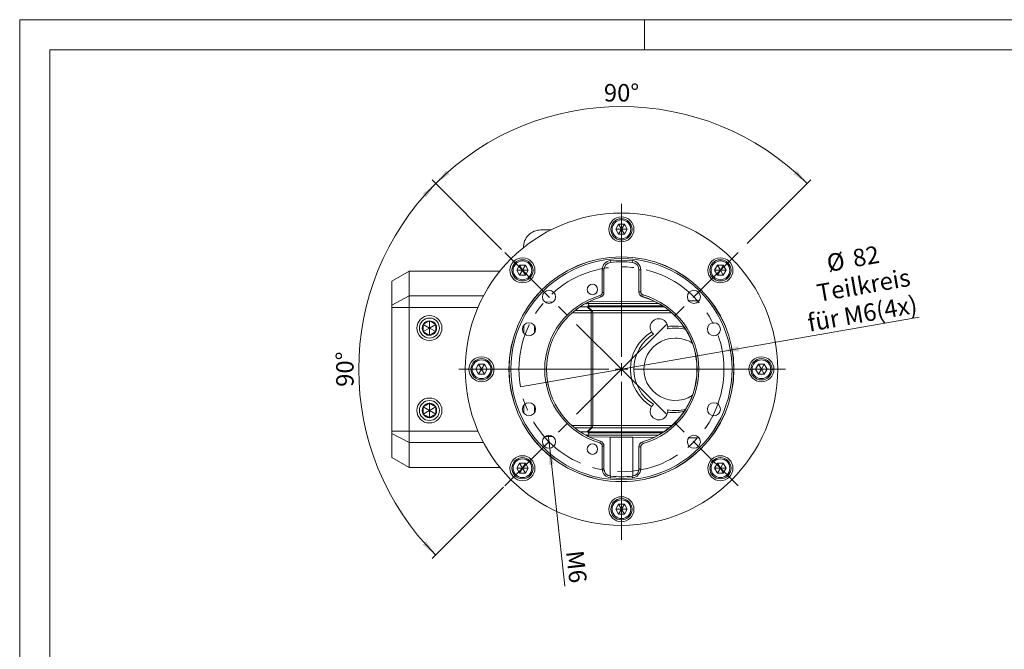
# Model space of a CAD drawing. Units: millimetres. Extents: x 0 to 420, y 0 to 297.
# Drawn here: x 0 to 197, y 171 to 297 of the extents above; entities that cross this region are included whole.
import ezdxf

# ---------------------------------------------------------------- set-up
doc = ezdxf.new("R2010")
doc.units = ezdxf.units.MM
doc.linetypes.add('CENTERX2', pattern=[20.32, 12.7, -2.54, 2.54, -2.54])
doc.styles.add('SLDTEXTSTYLE0', font='TXT', dxfattribs={"width": 0.75})
doc.dimstyles.new('SLDDIMSTYLE3', dxfattribs={"dimtxt": 3.5, "dimasz": 3.3, "dimexe": 0, "dimexo": 0.0625, "dimgap": 0.875, "dimtad": 1, "dimdec": 1, "dimlfac": 2, "dimrnd": 1e-09, "dimzin": 12, "dimdsep": 46, "dimtxsty": 'SLDTEXTSTYLE0', "dimblk1": 'NONE', "dimsah": 1, "dimcen": 0, "dimadec": 0, "dimazin": 3, "dimtfac": 1, "dimtdec": 1, "dimtmove": 0, "dimatfit": 3, "dimldrblk": 'NONE', "dimfxl": 1, "dimfrac": 2, "dimtolj": 1, "dimtzin": 12, "dimarcsym": 0})
doc.dimstyles.new('SLDDIMSTYLE4', dxfattribs={"dimtxt": 3.5, "dimasz": 3.3, "dimexe": 0, "dimexo": 0.0625, "dimgap": 0.875, "dimtad": 1, "dimdec": 4, "dimlfac": 2, "dimzin": 12, "dimdsep": 46, "dimtxsty": 'SLDTEXTSTYLE0', "dimsah": 1, "dimcen": 0.09, "dimazin": 3, "dimtfac": 1, "dimtofl": 0, "dimtmove": 0, "dimatfit": 3, "dimfxl": 1, "dimfrac": 2, "dimtolj": 1, "dimtzin": 12, "dimarcsym": 0})
doc.dimstyles.new('SLDDIMSTYLE5', dxfattribs={"dimtxt": 3.5, "dimasz": 3.3, "dimexe": 0, "dimexo": 0.0625, "dimgap": 0.875, "dimtad": 1, "dimdec": 1, "dimlfac": 2, "dimrnd": 1e-09, "dimzin": 12, "dimdsep": 46, "dimtxsty": 'SLDTEXTSTYLE0', "dimblk1": 'NONE', "dimsah": 1, "dimcen": 0, "dimadec": 0, "dimazin": 3, "dimtfac": 1, "dimtdec": 1, "dimtmove": 0, "dimatfit": 3, "dimldrblk": 'NONE', "dimfxl": 1, "dimfrac": 2, "dimtolj": 1, "dimtzin": 12, "dimarcsym": 0})

# ---------------------------------------------------------------- blocks, each defined once
blk = doc.blocks.new('_D_3')
at = {"color": 7, "linetype": 'Continuous', "lineweight": 0}
for q in [(179.92, 237.5), (100.19, 223.51)]:
    blk.add_line((140.57, 230.6), q, dxfattribs=at)
blk.add_solid([(140.57, 230.6), (143.91, 230.67), (143.73, 231.67)], dxfattribs=at)
at = {"color": 7, "linetype": 'Continuous', "lineweight": 0, "char_height": 3.5, "attachment_point": 1, "rotation": 9.9535, "style": 'SLDTEXTSTYLE0'}
for s, insert in [('%%c', (161.19, 249.96)), ('82', (166.37, 250.93)), ('Teilkreis', (159.21, 243.98)), ('für M6(4x)', (157.35, 238.01))]:
    blk.add_mtext(s, dxfattribs=dict(at, insert=insert))
blk = doc.blocks.new('_NONE')
blk = doc.blocks.new('_D_4')
at = {"color": 7, "linetype": 'Continuous', "lineweight": 0}
for p, q in [((96.4, 251.04), (82.5, 264.93)), ((146.16, 252.83), (158.25, 264.93))]:
    blk.add_line(p, q, dxfattribs=at)
blk.add_arc((120.38, 227.06), 52.56, 45, 135, dxfattribs=at)
for points in [[(83.21, 264.22), (85.97, 266.11), (85.27, 266.86)], [(157.55, 264.22), (155.49, 266.86), (154.79, 266.11)]]:
    blk.add_solid(points, dxfattribs=at)
at = {"color": 7, "linetype": 'Continuous', "lineweight": 0, "insert": (116.86, 284.13), "char_height": 3.5, "attachment_point": 1, "style": 'SLDTEXTSTYLE0'}
blk.add_mtext('90°', dxfattribs=at)
blk = doc.blocks.new('_D_5')
at = {"color": 7, "linetype": 'Continuous', "lineweight": 0}
for p, q in [((96.4, 251.04), (82.5, 264.93)), ((96.78, 203.45), (82.5, 189.18))]:
    blk.add_line(p, q, dxfattribs=at)
blk.add_arc((120.38, 227.06), 52.56, 135, 225, dxfattribs=at)
for points in [[(83.21, 264.22), (80.58, 262.17), (81.32, 261.47)], [(83.21, 189.89), (81.32, 192.64), (80.58, 191.94)]]:
    blk.add_solid(points, dxfattribs=at)
at = {"color": 7, "linetype": 'Continuous', "lineweight": 0, "insert": (63.3, 223.54), "char_height": 3.5, "attachment_point": 1, "rotation": 90, "style": 'SLDTEXTSTYLE0'}
blk.add_mtext('90°', dxfattribs=at)
blk = doc.blocks.new('_D_6')
at = {"color": 7, "linetype": 'Continuous', "lineweight": 0}
for q in [(105.74, 213.87), (109.05, 183.67)]:
    blk.add_line((106.03, 211.26), q, dxfattribs=at)
blk.add_solid([(106.03, 211.26), (105.88, 207.92), (106.89, 208.03)], dxfattribs=at)
at = {"color": 7, "linetype": 'Continuous', "lineweight": 0, "insert": (112.77, 190.99), "char_height": 3.5, "attachment_point": 1, "rotation": 276.2522, "style": 'SLDTEXTSTYLE0'}
blk.add_mtext('M6', dxfattribs=at)
blk = doc.blocks.new('SW_CENTERMARKSYMBOL_0')
at = {"color": 0, "linetype": 'Continuous', "lineweight": 0}
for p, q in [((0, 2.5), (0, 33.12)), ((-2.5, 0), (-32.56, 0)), ((0, 0), (-1.25, 0)), ((0, 0), (0, 1.25)), ((0, 0), (0, -1.25)), ((0, 0), (1.25, 0)), ((2.5, 0), (32.82, 0)), ((0, -2.5), (0, -34.13))]:
    blk.add_line(p, q, dxfattribs=at)

msp = doc.modelspace()

# ---------------------------------------------------------------- linework, layer by layer
at = {"color": 7, "linetype": 'Continuous', "lineweight": 0}
for p, q in [((0, 0), (0, 297)), ((0, 297), (420, 297)), ((125, 291), (125, 297)), ((6, 291), (414.014855, 291)), ((6, 291), (6, 6))]:
    msp.add_line(p, q, dxfattribs=at)
at = {"color": 7, "linetype": 'Continuous', "lineweight": 15}
for p, q in [((104.262025, 254.931311), (106.253063, 254.931311)), ((119.224469, 255.056311), (119.801819, 256.056311)), ((119.801819, 254.056311), (119.224469, 255.056311)), ((120.379169, 255.056311), (119.224469, 255.056311)), ((119.801819, 256.056311), (120.956519, 256.056311)), ((120.379169, 255.056311), (119.801819, 256.056311)), ((120.379169, 255.056311), (119.801819, 254.056311)), ((120.379169, 255.056311), (120.956519, 256.056311)), ((120.379169, 255.056311), (121.53387, 255.056311)), ((120.956519, 254.056311), (120.379169, 255.056311)), ((120.956519, 256.056311), (121.53387, 255.056311)), ((121.53387, 255.056311), (120.956519, 254.056311)), ((120.956519, 254.056311), (119.801819, 254.056311)), ((77.934316, 246.687873), (74.468326, 244.686783)), ((96.064864, 246.687334), (77.932422, 246.687334)), ((99.425479, 246.855301), (100.002829, 247.855301)), ((100.002829, 245.855301), (99.425479, 246.855301)), ((100.580179, 246.855301), (99.425479, 246.855301)), ((100.002829, 247.855301), (101.157529, 247.855301)), ((100.580179, 246.855301), (100.002829, 247.855301)), ((100.580179, 246.855301), (100.002829, 245.855301)), ((100.580179, 246.855301), (101.157529, 247.855301)), ((100.580179, 246.855301), (101.73488, 246.855301)), ((101.157529, 245.855301), (100.580179, 246.855301)), ((101.157529, 247.855301), (101.73488, 246.855301)), ((101.73488, 246.855301), (101.157529, 245.855301)), ((116.879169, 242.410464), (116.879169, 246.95606)), ((123.877891, 247.012431), (123.877628, 247.024027)), ((123.879169, 246.95606), (123.879169, 242.558809)), ((139.023458, 246.855301), (139.600809, 247.855301)), ((139.600809, 245.855301), (139.023458, 246.855301)), ((140.178159, 246.855301), (139.023458, 246.855301)), ((139.600809, 247.855301), (140.755509, 247.855301)), ((140.178159, 246.855301), (139.600809, 247.855301)), ((140.178159, 246.855301), (139.600809, 245.855301)), ((140.178159, 246.855301), (140.755509, 247.855301)), ((140.178159, 246.855301), (141.33286, 246.855301)), ((140.755509, 245.855301), (140.178159, 246.855301)), ((140.755509, 247.855301), (141.33286, 246.855301)), ((141.33286, 246.855301), (140.755509, 245.855301)), ((74.46927, 244.687328), (74.46927, 239.877611)), ((101.157529, 245.855301), (100.002829, 245.855301)), ((140.755509, 245.855301), (139.600809, 245.855301)), ((123.879169, 242.558809), (123.879169, 242.52609)), ((123.882089, 242.482453), (123.882064, 242.449866)), ((77.933369, 241.722464), (77.933369, 239.416405)), ((105.092018, 240.504984), (106.693095, 240.518956)), ((113.674459, 240.474465), (113.517031, 240.394641)), ((113.893701, 240.581795), (126.884731, 240.695166)), ((133.831448, 240.755789), (135.932005, 240.77412)), ((74.469265, 239.877619), (74.469265, 239.416405)), ((74.469267, 239.416405), (74.469267, 214.696217)), ((77.933366, 239.416405), (77.933366, 214.696217)), ((112.087607, 239.556311), (113.723578, 239.556311)), ((113.723578, 239.556311), (114.077131, 239.556311)), ((114.077131, 239.556311), (128.869793, 239.556311)), ((80.719267, 236.027999), (81.344267, 236.388843)), ((81.344267, 236.388843), (81.969267, 236.749687)), ((81.969267, 236.749687), (82.594267, 236.388843)), ((81.969267, 236.749687), (81.969267, 235.306311)), ((82.594267, 236.388843), (83.219267, 236.027999)), ((80.719267, 235.306311), (80.719267, 236.027999)), ((80.719267, 236.027999), (81.969267, 235.306311)), ((80.719267, 234.584623), (80.719267, 235.306311)), ((80.719267, 234.584623), (81.969267, 235.306311)), ((81.344267, 234.223779), (80.719267, 234.584623)), ((83.219267, 236.027999), (81.969267, 235.306311)), ((81.969267, 233.862935), (81.969267, 235.306311)), ((81.969267, 235.306311), (83.219267, 234.584623)), ((83.219267, 234.584623), (82.594267, 234.223779)), ((83.219267, 236.027999), (83.219267, 235.306311)), ((83.219267, 235.306311), (83.219267, 234.584623)), ((102.989312, 235.756482), (102.989312, 234.35614)), ((81.969267, 233.862935), (81.344267, 234.223779)), ((82.594267, 234.223779), (81.969267, 233.862935)), ((91.224469, 227.056311), (91.801819, 228.056311)), ((91.801819, 226.056311), (91.224469, 227.056311)), ((92.379169, 227.056311), (91.224469, 227.056311)), ((91.801819, 228.056311), (92.956519, 228.056311)), ((92.379169, 227.056311), (91.801819, 228.056311)), ((92.379169, 227.056311), (91.801819, 226.056311)), ((92.379169, 227.056311), (92.956519, 228.056311)), ((92.379169, 227.056311), (93.53387, 227.056311)), ((92.956519, 226.056311), (92.379169, 227.056311)), ((92.956519, 228.056311), (93.53387, 227.056311)), ((93.53387, 227.056311), (92.956519, 226.056311)), ((147.224469, 227.056311), (147.801819, 228.056311)), ((147.801819, 226.056311), (147.224469, 227.056311)), ((148.379169, 227.056311), (147.224469, 227.056311)), ((147.801819, 228.056311), (148.956519, 228.056311)), ((148.379169, 227.056311), (147.801819, 228.056311)), ((148.379169, 227.056311), (147.801819, 226.056311)), ((148.379169, 227.056311), (148.956519, 228.056311)), ((148.379169, 227.056311), (149.53387, 227.056311)), ((148.956519, 226.056311), (148.379169, 227.056311)), ((148.956519, 228.056311), (149.53387, 227.056311)), ((149.53387, 227.056311), (148.956519, 226.056311)), ((92.956519, 226.056311), (91.801819, 226.056311)), ((148.956519, 226.056311), (147.801819, 226.056311)), ((105.682921, 224.052933), (105.719281, 223.880201)), ((80.719267, 219.527999), (81.344267, 219.888843)), ((80.719267, 218.806311), (80.719267, 219.527999)), ((80.719267, 219.527999), (81.969267, 218.806311)), ((80.719267, 218.084623), (80.719267, 218.806311)), ((80.719267, 218.084623), (81.969267, 218.806311)), ((81.344267, 219.888843), (81.969267, 220.249687)), ((81.969267, 220.249687), (82.594267, 219.888843)), ((81.969267, 220.249687), (81.969267, 218.806311)), ((83.219267, 219.527999), (81.969267, 218.806311)), ((81.969267, 217.362935), (81.969267, 218.806311)), ((81.969267, 218.806311), (83.219267, 218.084623)), ((82.594267, 219.888843), (83.219267, 219.527999)), ((83.219267, 219.527999), (83.219267, 218.806311)), ((83.219267, 218.806311), (83.219267, 218.084623)), ((102.989312, 219.756482), (102.989312, 218.35614)), ((81.344267, 217.723779), (80.719267, 218.084623)), ((81.969267, 217.362935), (81.344267, 217.723779)), ((82.594267, 217.723779), (81.969267, 217.362935)), ((83.219267, 218.084623), (82.594267, 217.723779)), ((74.469265, 214.696217), (74.469265, 214.235003)), ((77.933366, 214.696217), (77.933366, 212.390158)), ((74.46927, 214.235011), (74.46927, 209.425295)), ((106.693095, 213.593666), (105.092018, 213.607639)), ((112.087607, 214.556311), (113.723578, 214.556311)), ((113.517031, 213.71798), (113.674459, 213.638157)), ((113.723578, 214.556311), (114.077131, 214.556311)), ((118.129255, 213.493864), (113.893701, 213.530828)), ((114.077131, 214.556311), (128.869793, 214.556311)), ((118.129255, 205.677528), (118.129255, 213.493864)), ((122.629083, 213.454595), (118.129255, 213.493864)), ((122.629083, 213.454595), (122.629083, 205.677528)), ((126.884731, 213.417457), (122.629083, 213.454595)), ((135.932005, 213.338502), (133.831448, 213.356833)), ((77.933369, 212.390158), (77.933369, 207.425288)), ((116.879169, 207.156562), (116.879169, 211.702159)), ((123.879169, 211.586532), (123.879169, 211.553813)), ((123.879169, 211.553813), (123.879169, 207.156562)), ((123.890904, 211.739462), (123.890956, 211.706871)), ((74.468326, 209.425839), (77.93431, 207.424753)), ((77.932422, 207.425288), (96.064864, 207.425288)), ((99.425479, 207.257321), (100.002829, 208.257321)), ((100.002829, 206.257321), (99.425479, 207.257321)), ((100.580179, 207.257321), (99.425479, 207.257321)), ((100.002829, 208.257321), (101.157529, 208.257321)), ((100.580179, 207.257321), (100.002829, 208.257321)), ((100.580179, 207.257321), (100.002829, 206.257321)), ((100.580179, 207.257321), (101.157529, 208.257321)), ((100.580179, 207.257321), (101.73488, 207.257321)), ((101.157529, 206.257321), (100.580179, 207.257321)), ((101.157529, 208.257321), (101.73488, 207.257321)), ((101.73488, 207.257321), (101.157529, 206.257321)), ((123.877628, 207.088595), (123.877891, 207.100191)), ((139.023458, 207.257321), (139.600809, 208.257321)), ((139.600809, 206.257321), (139.023458, 207.257321)), ((140.178159, 207.257321), (139.023458, 207.257321)), ((139.600809, 208.257321), (140.755509, 208.257321)), ((140.178159, 207.257321), (139.600809, 208.257321)), ((140.178159, 207.257321), (139.600809, 206.257321)), ((140.178159, 207.257321), (140.755509, 208.257321)), ((140.178159, 207.257321), (141.33286, 207.257321)), ((140.755509, 206.257321), (140.178159, 207.257321)), ((140.755509, 208.257321), (141.33286, 207.257321)), ((141.33286, 207.257321), (140.755509, 206.257321)), ((101.157529, 206.257321), (100.002829, 206.257321)), ((140.755509, 206.257321), (139.600809, 206.257321)), ((119.224469, 199.056311), (119.801819, 200.056311)), ((119.801819, 198.056311), (119.224469, 199.056311)), ((120.379169, 199.056311), (119.224469, 199.056311)), ((119.801819, 200.056311), (120.956519, 200.056311)), ((120.379169, 199.056311), (119.801819, 200.056311)), ((120.379169, 199.056311), (119.801819, 198.056311)), ((120.379169, 199.056311), (120.956519, 200.056311)), ((120.379169, 199.056311), (121.53387, 199.056311)), ((120.956519, 198.056311), (120.379169, 199.056311)), ((120.956519, 200.056311), (121.53387, 199.056311)), ((121.53387, 199.056311), (120.956519, 198.056311)), ((120.956519, 198.056311), (119.801819, 198.056311))]:
    msp.add_line(p, q, dxfattribs=at)
at = {"color": 7, "linetype": 'CENTERX2', "lineweight": 0}
for q in [(146.157378, 252.834521), (96.395201, 251.04028), (96.77609, 203.453232), (144.705086, 202.730394)]:
    msp.add_line((120.379169, 227.056311), q, dxfattribs=at)
at = {"color": 8, "linetype": 'Continuous', "lineweight": 0}
for p, q in [((118.229169, 248.448541), (118.194169, 248.796786)), ((122.529169, 248.448541), (122.564169, 248.796787)), ((116.529169, 246.95606), (116.529168, 242.410464)), ((116.879169, 246.95606), (116.529169, 246.95606)), ((123.879169, 246.95606), (124.229169, 246.95606)), ((124.229169, 242.558809), (124.229168, 246.95606)), ((116.879169, 242.410464), (116.529169, 242.410464)), ((124.229169, 242.558809), (123.879169, 242.558809)), ((77.93336, 241.722477), (74.469265, 239.877619)), ((92.784487, 241.722464), (77.933369, 241.722464)), ((113.710655, 240.212871), (113.710654, 240.49249)), ((116.160419, 241.450829), (116.061982, 241.786701)), ((124.599896, 241.565831), (124.60044, 241.598392)), ((124.600439, 241.598392), (124.697995, 241.934466)), ((77.933367, 239.416405), (74.469267, 239.416405)), ((91.677417, 239.416405), (77.933366, 239.416405)), ((110.485359, 238.33073), (114.306839, 238.33073)), ((111.035367, 238.790593), (114.306839, 238.790593)), ((113.316032, 240.252422), (113.248083, 240.252422)), ((113.710655, 240.212872), (113.316032, 240.252422)), ((113.522751, 239.556311), (114.306839, 238.790593)), ((114.44563, 238.790593), (113.650477, 239.556311)), ((127.811909, 240.212871), (113.710655, 240.212871)), ((113.723578, 239.556311), (113.723578, 239.788245)), ((113.86604, 239.750642), (113.939161, 239.745184)), ((113.939161, 239.745184), (128.58485, 239.745184)), ((114.077131, 239.72446), (114.077131, 239.556311)), ((114.44563, 238.790593), (114.306839, 238.790593)), ((114.306839, 238.790593), (114.306839, 238.33073)), ((114.306839, 238.33073), (114.660392, 238.33073)), ((114.306839, 238.33073), (114.306839, 215.781893)), ((129.900059, 238.790593), (114.44563, 238.790593)), ((130.440391, 238.33073), (114.660392, 238.33073)), ((114.660392, 238.33073), (114.660392, 215.781893)), ((100.844898, 235.864358), (100.844898, 234.248265)), ((100.844898, 219.864358), (100.844898, 218.248265)), ((74.469267, 214.696217), (77.933367, 214.696217)), ((77.933366, 214.696217), (91.677417, 214.696217)), ((114.306839, 215.781893), (110.485359, 215.781893)), ((114.306839, 215.32203), (111.035367, 215.32203)), ((114.306839, 215.32203), (113.522752, 214.556311)), ((113.650477, 214.556311), (114.44563, 215.32203)), ((114.306839, 215.781893), (114.306839, 215.32203)), ((114.660392, 215.781893), (114.306839, 215.781893)), ((114.306839, 215.32203), (114.44563, 215.32203)), ((114.44563, 215.32203), (129.900059, 215.32203)), ((114.660392, 215.781893), (130.440391, 215.781893)), ((74.469265, 214.235003), (77.933361, 212.390145)), ((113.248083, 213.8602), (113.316032, 213.8602)), ((113.316032, 213.8602), (113.710673, 213.899751)), ((113.71067, 213.620124), (113.710673, 213.899751)), ((113.710673, 213.899751), (127.81191, 213.899751)), ((113.723578, 214.324375), (113.723578, 214.556311)), ((113.939161, 214.367438), (113.866043, 214.36198)), ((128.584852, 214.367439), (113.939161, 214.367438)), ((114.077131, 214.556311), (114.077131, 214.388163)), ((77.933366, 212.390158), (92.784488, 212.390158)), ((116.061982, 212.325921), (116.160419, 212.661793)), ((116.529169, 211.702159), (116.52917, 207.156562)), ((116.879169, 211.702159), (116.529169, 211.702159)), ((123.879169, 211.553813), (124.229169, 211.553813)), ((124.229169, 207.156562), (124.229169, 211.553813)), ((124.600439, 212.514231), (124.599896, 212.546791)), ((124.697995, 212.178157), (124.600439, 212.514231)), ((116.879169, 207.156562), (116.52917, 207.156562)), ((124.229169, 207.156562), (123.879169, 207.156562)), ((118.229169, 205.664081), (118.194169, 205.315836)), ((122.529169, 205.664081), (122.564169, 205.315836))]:
    msp.add_line(p, q, dxfattribs=at)
at = {"color": 8, "linetype": 'Continuous', "lineweight": 0, "flags": 128}
for points in [[(122.564169, 248.796787), (120.379169, 248.906587), (118.194169, 248.796786)], [(113.311138, 240.096798), (113.310155, 240.105506), (113.316032, 240.252422)], [(113.311145, 214.015823), (113.310153, 214.007018), (113.316032, 213.8602)], [(118.194169, 205.315836), (120.379169, 205.206035), (122.564169, 205.315837)]]:
    msp.add_lwpolyline(points, dxfattribs=at)
at = {"color": 7, "linetype": 'Continuous', "lineweight": 15, "flags": 128}
msp.add_lwpolyline([(77.933372, 246.687334), (77.933372, 246.547651), (77.933371, 246.129211), (77.93337, 245.433841), (77.93337, 244.464577), (77.933369, 243.225649), (77.933369, 241.722465)], dxfattribs=at)
at = {"color": 7, "linetype": 'Continuous', "lineweight": 15}
for centre, radius in [((120.379169, 227.056311), 31.25), ((120.379169, 255.056311), 2.5), ((120.379169, 255.056311), 2.125), ((120.379169, 255.056311), 1.875), ((120.379169, 227.056311), 22.5), ((100.580179, 246.855301), 2.5), ((100.580179, 246.855301), 2.125), ((100.580179, 246.855301), 1.875), ((140.178159, 246.855301), 2.5), ((140.178159, 246.855301), 2.125), ((140.178159, 246.855301), 1.875), ((105.88348, 241.552), 1.3125), ((114.564827, 243.031086), 1.05), ((134.874858, 241.552), 1.3125), ((81.969267, 235.306311), 2.5), ((81.969267, 235.306311), 2), ((101.879169, 235.056311), 1.3125), ((138.879169, 235.056311), 1.3125), ((92.379169, 227.056311), 2.5), ((92.379169, 227.056311), 2.125), ((92.379169, 227.056311), 1.875), ((148.379169, 227.056311), 2.5), ((148.379169, 227.056311), 2.125), ((148.379169, 227.056311), 1.875), ((81.969267, 218.806311), 2.5), ((81.969267, 218.806311), 2), ((101.879169, 219.056311), 1.3125), ((138.879169, 219.056311), 1.3125), ((105.88348, 212.560622), 1.3125), ((134.874858, 212.560622), 1.3125), ((114.564827, 211.081537), 1.05), ((100.580179, 207.257321), 2.5), ((100.580179, 207.257321), 2.125), ((100.580179, 207.257321), 1.875), ((140.178159, 207.257321), 2.5), ((140.178159, 207.257321), 2.125), ((140.178159, 207.257321), 1.875), ((120.379169, 199.056311), 2.5), ((120.379169, 199.056311), 2.125), ((120.379169, 199.056311), 1.875)]:
    msp.add_circle(centre, radius, dxfattribs=at)
at = {"color": 8, "linetype": 'Continuous', "lineweight": 0}
msp.add_circle((120.379169, 227.056311), 22.480273, dxfattribs=at)
at = {"color": 7, "linetype": 'CENTERX2', "lineweight": 0}
msp.add_circle((120.379169, 227.056311), 20.5, dxfattribs=at)
at = {"color": 7, "linetype": 'Continuous', "lineweight": 15}
for centre, radius, start, end in [((104.257763, 251.440186), 3.491128, 89.93005644, 181.04752038), ((118.379169, 246.95606), 1.5, 95.73917048, 180.00000002), ((120.379169, 227.056311), 21.5, 84.26082952, 95.73917048), ((122.379169, 246.95606), 1.5, 0, 84.26082952), ((115.879169, 242.410464), 1, 286.33482278, 0), ((124.879215, 242.558796), 1.000046, 179.99926006, 253.81360768), ((124.879213, 242.526076), 1.000044, 179.99916195, 253.78127281), ((120.379169, 227.056311), 15, 106.33482278, 253.66517722), ((120.379169, 227.056311), 15.110946, 286.21937633, 73.78062367), ((120.379169, 227.056311), 15.142365, 286.18693849, 73.81306152), ((127.879169, 235.431311), 1.75, 351.24706363, 231.17138864), ((131.129169, 227.056311), 8.25, 75.39836599, 100.61965943), ((131.129169, 227.056311), 8.25, 121.79879284, 238.20120716), ((131.129169, 227.056311), 6.25, 90, 303.26978212), ((131.129169, 227.056311), 6.25, 56.73021788, 90), ((127.879169, 218.681311), 1.75, 128.82861136, 8.75293637), ((131.129169, 227.056311), 8.25, 259.38034057, 284.60163401), ((115.879169, 211.702159), 1, 359.99999998, 73.66517722), ((124.879213, 211.553828), 1.000044, 106.18629355, 180.00083871), ((124.855668, 211.61809), 0.963279, 105.39802653, 172.84559682), ((118.379169, 207.156562), 1.5, 180, 264.26082952), ((122.379169, 207.156562), 1.5, 275.73917048, 0.00000001), ((120.379169, 227.056311), 21.5, 264.26082952, 275.73917048)]:
    msp.add_arc(centre, radius, start, end, dxfattribs=at)
at = {"color": 8, "linetype": 'Continuous', "lineweight": 0}
for centre, radius, start, end in [((120.379003, 227.056311), 22.130275, 89.99956914, 270.00043086), ((118.379169, 246.956059), 1.85, 95.73917571, 179.99995797), ((120.379336, 227.056311), 22.130275, 269.99956914, 90.00043086), ((122.379168, 246.95606), 1.85, 0.00000587, 84.26078235), ((115.879167, 242.410464), 0.650001, 286.33495407, 359.99998782), ((124.879375, 242.558861), 0.650206, 180.00457102, 253.80193647), ((120.37917, 227.056311), 15.35, 106.33482488, 253.66517401), ((120.379169, 227.056311), 15.492312, 286.18693984, 73.81306016), ((114.233728, 240.178772), 0.524183, 176.27008013, 235.80892019), ((114.127479, 238.361932), 0.533826, 356.64914075, 53.4172072), ((81.969267, 235.306311), 1.443376, 90, 150), ((81.969267, 235.306311), 1.443376, 30, 90), ((81.969267, 235.306311), 1.443376, 150, 210), ((81.969267, 235.306311), 1.443376, 210, 270), ((81.969267, 235.306311), 1.443376, 270, 330), ((81.969267, 235.306311), 1.443376, 330, 30), ((81.969267, 218.806311), 1.443376, 150, 210), ((81.969267, 218.806311), 1.443376, 90, 150), ((81.969267, 218.806311), 1.443376, 30, 90), ((81.969267, 218.806311), 1.443376, 330, 30), ((81.969267, 218.806311), 1.443376, 210, 270), ((81.969267, 218.806311), 1.443376, 270, 330), ((114.127479, 215.75069), 0.533826, 306.58279449, 3.35086043), ((114.233734, 213.933868), 0.524172, 124.19267906, 183.73191039), ((115.879169, 211.702157), 0.65, 0.00009935, 73.665168), ((124.879375, 211.553762), 0.650206, 106.19806353, 179.99542899), ((118.379171, 207.156563), 1.85, 180.00000587, 264.26078235), ((122.379169, 207.156564), 1.85, 275.73917571, 359.99995797)]:
    msp.add_arc(centre, radius, start, end, dxfattribs=at)
at = {"color": 7, "linetype": 'Continuous', "lineweight": 15}
for start_param, end_param in [(2.1072660816, 4.1759192256), (1.3233556278, 1.7108153489), (4.5723699595, 4.9598296794)]:
    msp.add_ellipse((130.826821, 227.056311), major_axis=(8.658123, 0), ratio=0.9993900839, start_param=start_param, end_param=end_param, dxfattribs=at)

# ---------------------------------------------------------------- block references
at = {"color": 7, "linetype": 'Continuous', "lineweight": 0}
msp.add_blockref('SW_CENTERMARKSYMBOL_0', (120.379169, 227.056311), dxfattribs=at)

# ---------------------------------------------------------------- dimensions: what is measured, and where the dimension line sits
for base, line1, line2, picture, middle in [((120.379169, 279.620117), ((146.157378, 252.834521), (120.379169, 227.056311)), ((96.395201, 251.04028), (120.379169, 227.056311)), '_D_4', (120.379169, 279.620117)), ((67.815361, 227.056311), ((96.395201, 251.04028), (120.379169, 227.056311)), ((96.77609, 203.453232), (120.379169, 227.056311)), '_D_5', (67.815361, 227.056311))]:
    dim = msp.add_angular_dim_2l(base=base, line1=line1, line2=line2, dimstyle='SLDDIMSTYLE4', dxfattribs=at)
    dim.commit()
    dim.dimension.update_dxf_attribs({"geometry": picture, "text_midpoint": middle, "dimtype": 162})
dim = msp.add_diameter_dim_2p(p1=(100.18773, 223.512898), p2=(140.570608, 230.599725), text='<>\\PTeilkreis\\Pfür M6(4x)', dimstyle='SLDDIMSTYLE3', dxfattribs=at)
dim.commit()
dim.dimension.update_dxf_attribs({"geometry": '_D_3', "text_midpoint": (169.686439, 235.709296), "dimtype": 163})
dim = msp.add_diameter_dim_2p(p1=(105.740542, 213.865316), p2=(106.026419, 211.255929), text='M6', dimstyle='SLDDIMSTYLE5', override={"dimpost": '<>'}, dxfattribs=at)
dim.commit()
dim.dimension.update_dxf_attribs({"geometry": '_D_6', "text_midpoint": (108.690873, 186.935813), "dimtype": 163})

doc.saveas('drawing.dxf')
